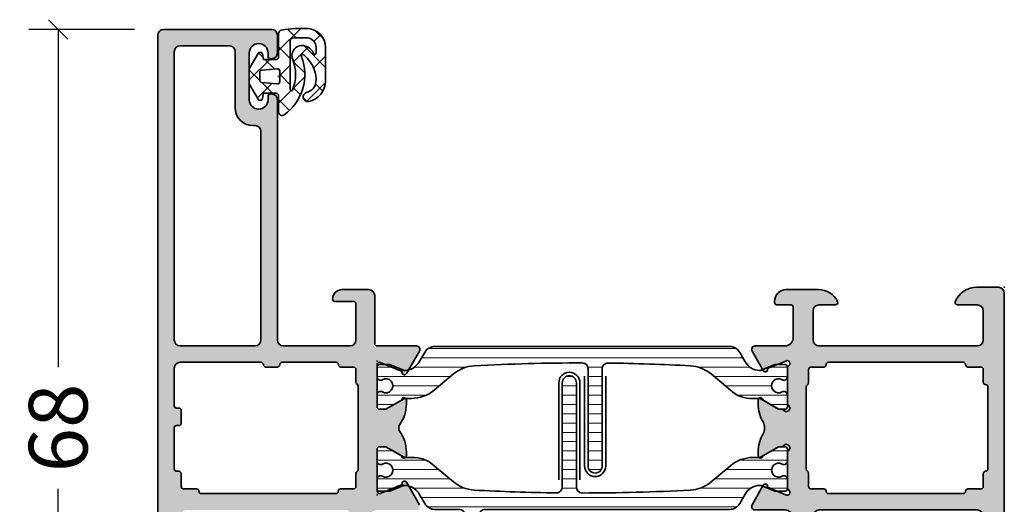
# Model space of a CAD drawing. Extents: x -5437 to -598, y -4609 to 3702.
# Drawn here: x -3437 to -3353, y 3661 to 3702 of the extents above; entities that cross this region are included whole.
import ezdxf

# ---------------------------------------------------------------- set-up
doc = ezdxf.new("R2010")
doc.units = 0
doc.header["$LTSCALE"] = 5
doc.header["$MEASUREMENT"] = 0
doc.layers.get('0').update_dxf_attribs({"linetype": 'CONTINUOUS'})
doc.layers.get('Defpoints').update_dxf_attribs({"linetype": 'CONTINUOUS'})
for name, color, linetype, lineweight in [('Al_foot_closed', 2, 'CONTINUOUS', 35), ('Al_Gaskets', 2, 'CONTINUOUS', 35), ('Al_Hatch', 7, 'CONTINUOUS', 18), ('Al_Insert_points', 6, 'CONTINUOUS', 25), ('Al_Profiles', 2, 'CONTINUOUS', 35), ('Al_Solid_Hatch', 50, 'CONTINUOUS', 35), ('Al_Thermal_break', 2, 'CONTINUOUS', 35)]:
    doc.layers.add(name, color=color, linetype=linetype, lineweight=lineweight)
doc.styles.get("Standard").update_dxf_attribs({"font": 'txt', "oblique": 1})
doc.dimstyles.new('ORGADATA', dxfattribs={"dimtxt": 0.18, "dimasz": 0.18, "dimexe": 0.18, "dimexo": 0.625, "dimgap": 0.09, "dimtad": 1, "dimtih": 1, "dimtoh": 1, "dimdec": 4, "dimzin": 0, "dimdsep": 46, "dimtxsty": 'Standard', "dimcen": 0.09, "dimadec": 0, "dimazin": 0, "dimtfac": 1, "dimtdec": 4, "dimtofl": 0, "dimtmove": 2, "dimatfit": 3, "dimfxl": 1, "dimtolj": 1, "dimtzin": 0, "dimarcsym": 0})
pattern_1 = [(180, (0, 0), (-1.408107571515549e-16, -0.79375), [])]

# ---------------------------------------------------------------- blocks, each defined once
blk = doc.blocks.new('_OBLIQUE')
at = {"color": 0, "linetype": 'ByBlock'}
blk.add_line((-0.5, -0.5), (0.5, 0.5), dxfattribs=at)
blk = doc.blocks.new('*D40')
at = {"color": 0, "lineweight": -2, "transparency": 16777216}
for p, q in [((-3427.199997, 3701.5), (-3436.199997, 3701.5)), ((-3433.699997, 3701.5), (-3433.699997, 3672.695758441547)), ((-3433.699997, 3633.5), (-3433.699997, 3662.304241558453)), ((-3427.199997, 3633.5), (-3436.199997, 3633.5))]:
    blk.add_line(p, q, dxfattribs=at)
at = {"layer": 'Defpoints', "color": 0, "transparency": 16777216}
for p in [(-3427.199997, 3701.5), (-3433.699997, 3633.5), (-3427.199997, 3633.5)]:
    blk.add_point(p, dxfattribs=at)
at = {"color": 0, "lineweight": -2, "transparency": 16777216, "xscale": 1.666667, "yscale": 1.666667, "zscale": 1.666667}
for p, rotation in [((-3433.699997, 3701.5), 90), ((-3433.699997, 3633.5), 270)]:
    blk.add_blockref('_OBLIQUE', p, dxfattribs=dict(at, rotation=rotation))
at = {"color": 0, "transparency": 16777216, "insert": (-3433.699997000001, 3667.499999999999), "char_height": 5, "attachment_point": 5, "rotation": 90}
blk.add_mtext('\\A1;68', dxfattribs=at)
blk = doc.blocks.new('270152_s_rechts', base_point=(85.53000279014762, 58.63973011442851))
at = {"layer": 'Al_Hatch'}
h = blk.add_hatch(dxfattribs=at)
h.set_pattern_fill('ANSI37', color=256, scale=0.5, angle=90)
h.set_pattern_definition([(135, (0, 0), (-1.122532015133644, -1.122532015133644), []), (225, (0, 0), (1.122532015133644, -1.122532015133644), [])])
edge = h.paths.add_edge_path()
edge.add_line((85.5300027901477, 61.68973011405445), (85.5300027901477, 60.28973011442844))
edge.add_arc((85.7300027901475, 60.28973011442825), 0.1999999999997897, 179.999999999943, 270)
edge.add_line((85.7300027901475, 60.08973011442755), (86.83000279014732, 60.08973011442755))
edge.add_line((86.83000279014732, 60.08973011442755), (86.90665735420541, 60.52445974996144))
edge.add_arc((87.10361890480871, 60.48973011442815), 0.1999999999987509, 390.00000000000745, 530.0000000000683, ccw=False)
edge.add_line((87.2768239855645, 60.58973011442755), (88.0300027901477, 59.28518615770646))
edge.add_line((88.0300027901477, 59.28518615770646), (88.0300027901477, 57.99427407114954))
edge.add_line((88.0300027901477, 57.99427407114954), (87.2768239855645, 56.68973011442845))
edge.add_arc((87.10361890480871, 56.78973011442785), 0.200000000000662, 189.9999999996509, 329.9999999999928, ccw=False)
edge.add_line((86.90665735420541, 56.75500047889555), (86.83000279014732, 57.18973011442754))
edge.add_line((86.83000279014732, 57.18973011442753), (85.7300027901475, 57.18973011442753))
edge.add_arc((85.7300027901475, 56.98973011442774), 0.1999999999997899, 90, 179.9999999997719)
edge.add_line((85.5300027901477, 56.98973011442854), (85.5300027901477, 54.98973011442814))
edge.add_arc((85.2300027901475, 54.98973011442814), 0.3000000000001053, 280.3335713723866, 360, ccw=False)
edge.add_arc((83.64063310860931, 63.70643117089944), 9.160416090256911, 266.0854278807455, 280.33357137237374, ccw=False)
edge.add_arc((83.12449082845811, 56.16365392346234), 1.599999999999994, 180, 266.0854278807444, ccw=False)
edge.add_line((81.52449082845811, 56.16365392346234), (81.52449082845811, 59.03339028181515))
edge.add_arc((83.34355198332071, 59.01400181540115), 1.819164477929353, 462.4237637585738, 539.3893359604343, ccw=False)
edge.add_arc((83.0392973791526, 60.39509959642835), 0.4049502279251171, 282.42376375859334, 462.42376375856793, ccw=False)
edge.add_arc((83.34355198332071, 59.01400181540115), 1.009264022079361, 102.4237637585683, 174.6665418305363)
edge.add_arc((84.6035892030882, 58.89636951891155), 2.274780182536038, 174.6665418305363, 201.3175562926818)
edge.add_arc((85.4858847511839, 59.24067366013515), 3.221876152252374, -158.6824437073188, -130.7995988701098)
edge.add_arc((83.4656055545386, 56.90012455608514), 0.1300000000001098, -130.7995988700906, 21.20673431100346)
edge.add_arc((87.55668491583151, 58.48750287859205), 4.258245694940245, 126.00149725064679, 201.2067343110315, ccw=False)
edge.add_arc((85.23000279014761, 61.68973011405445), 0.3000000000000966, 360, 486.0014972506235, ccw=False)
edge = h.paths.add_edge_path(flags=16)
edge.add_arc((83.6300027901475, 63.54636604459305), 8.1999999999976, 266.12571179337573, 275.019800131681, ccw=False)
edge.add_arc((83.1300027901055, 56.16327726008544), 0.7999999999999832, 180.0000000987773, 266.12571179337795, ccw=False)
edge.add_line((82.33000279010551, 56.16327725870625), (82.33000278922759, 56.67252812561615))
edge.add_arc((82.4300027901495, 56.67252812561614), 0.1000000009233187, 393.77541498455037, 540, ccw=False)
edge.add_arc((83.63625708948811, 57.21032428993885), 1.22227021918103, -156.7643559796774, -108.5415889480797)
edge.add_arc((83.52285824365191, 56.87222663884864), 0.8656621431231442, -108.5415889480825, 21.82278025173416)
edge.add_arc((87.55668491582921, 58.48750287859165), 3.479550734498183, 157.6950385946598, 201.8227802517208, ccw=False)
edge.add_arc((84.4300027901487, 59.77016497438985), 0.09999999999979528, 360, 517.6950385946373, ccw=False)
edge.add_line((84.5300027901485, 59.77016497438985), (84.5300027901477, 55.57704988823665))
edge.add_arc((84.33000279014772, 55.57704988823685), 0.2000000000000377, 275.0198001316726, 359.999999999943, ccw=False)
edge = h.paths.add_edge_path(flags=16)
edge.add_line((86.9474339386976, 58.10422643739444), (85.64743393869651, 57.99049117481045))
edge.add_arc((85.6300027901475, 58.18973011442905), 0.1999999999995907, 180.000000000171, 274.99999999984436, ccw=False)
edge.add_line((85.43000279014791, 58.18973011442845), (85.43000279014791, 59.08973011442755))
edge.add_arc((85.6300027901475, 59.08973011442914), 0.1999999999980203, 85.00000000010098, 180.000000000456)
edge.add_line((86.9474339386976, 59.17523379146144), (85.64743393869651, 59.28896905404554))
edge.add_arc((86.93000279014791, 58.97599485184424), 0.1999999999995907, 0, 84.99999999992629)
edge.add_line((87.1300027901475, 58.30346537701394), (87.1300027901475, 58.97599485184424))
edge.add_arc((86.93000279014791, 58.30346537701394), 0.2000000000011654, -84.99999999998377, 0)
at = {"layer": 'Al_Gaskets'}
for points in [[(81.52449082845811, 56.16365392346234, 0.3943411261558744), (83.01526037891888, 54.56738680643785, 0.06224947313486173), (85.2838163920828, 54.69459608344084, 0.3623228124439437), (85.5300027901477, 54.98973011442814), (85.5300027901477, 56.98973011442854, -0.4142135623719296), (85.7300027901475, 57.18973011442753), (86.83000279014732, 57.18973011442753), (86.90665735420541, 56.75500047889555, 0.7002075382119346), (87.2768239855645, 56.68973011442845), (88.0300027901477, 57.99427407114954), (88.0300027901477, 59.28518615770646), (87.2768239855645, 60.58973011442755, 0.7002075382101068), (86.90665735420541, 60.52445974996144), (86.83000279014732, 60.08973011442755), (85.7300027901475, 60.08973011442755, -0.4142135623733864), (85.5300027901477, 60.28973011442844), (85.5300027901477, 61.68973011405445, 0.6128097744633418), (85.05366087216177, 61.93243060429115, 0.3404532679706457), (83.58680212235646, 56.94714999546824, -0.7813301290028566), (83.38066156498951, 56.80171460415185, -0.1222657009303934), (82.4844497577493, 58.06940344338804, -0.1168140086509019), (82.3386574808803, 59.10781495536035, -0.3260912543920273), (83.12641852879801, 59.99963203469785, 0.999999999999775), (82.95217622950736, 60.79056715815889, 0.3490471031379487), (81.5244908284581, 59.03339028181515)], [(82.33000278922759, 56.67252812561614), (82.33000279010551, 56.16327725870625, 0.3945442448357721), (83.07594873604691, 55.36510549959784, 0.03882727518422972), (84.3475027901477, 55.37781698432784, 0.3887792756882783), (84.5300027901477, 55.57704988823665), (84.5300027901485, 59.77016497438985, 0.8221039741407236), (84.33748510447657, 59.80811860185587, 0.194958809811722), (84.32648539389086, 57.19402525512221, -0.6393076478423187), (83.24758380511571, 56.05149834670493, -0.213572691919076), (82.51312510025261, 56.72812202589114, 0.7414786699834929)], [(86.9474339386976, 58.10422643739444, 0.3888787318529087), (87.1300027901475, 58.30346537701394), (87.1300027901475, 58.97599485184424, 0.3888787318526213), (86.9474339386976, 59.17523379146144), (85.64743393869651, 59.28896905404554, 0.4400105308936834), (85.43000279014949, 59.08973011442755), (85.43000279014791, 58.18973011442845, 0.4400105308901329), (85.64743393869645, 57.99049117481105)]]:
    blk.add_lwpolyline(points, format="xyb", close=True, dxfattribs=at)
at = {"layer": 'Al_Insert_points'}
blk.add_point((85.53000279014762, 58.63973011442851), dxfattribs=at)
blk = doc.blocks.new('5000448-_')
at = {"layer": 'Al_Hatch'}
h = blk.add_hatch(dxfattribs=at)
h.set_pattern_fill('ANSI31', color=256, scale=0.25, angle=135, style=0)
h.set_pattern_definition(pattern_1)
edge = h.paths.add_edge_path()
edge.add_arc((15.51407064987145, 18.25947664629579), 0.2999995868619303, 89.99992109628607, 180.0000360994179, ccw=False)
edge.add_line((15.51407106300977, 18.55947623315743), (16.11407106300967, 18.55947623315743))
edge.add_arc((16.11407143654731, 19.0594758596198), 0.4999996264625085, 269.9999571957085, 360.0000428042914)
edge.add_arc((16.11245831535066, 19.05786348670317), 0.5016153402410601, 0.1842123177588935, 89.81574487798862)
edge.add_line((16.11407143654733, 19.55947623315721), (13.11407106300967, 19.55947623315743))
edge.add_arc((13.11407068947216, 19.05947660669495), 0.4999996264626222, 89.99995719572156, 180.0000428043045)
edge.add_arc((13.11407068947193, 19.05947585961969), 0.4999996264623948, 179.9999571957215, 270.0000428043045)
edge.add_line((13.11407106300967, 18.55947623315743), (13.71407106300958, 18.55947623315743))
edge.add_arc((13.71407128713227, 18.25947645727994), 0.299999775877579, -4.280426861669184e-05, 90.0000428043121, ccw=False)
edge.add_line((14.01407106300977, 18.25947623315748), (14.01407106300977, 15.55947623315743))
edge.add_arc((13.52419665419828, 15.54935064196892), 0.4899790444552929, -91.18412194926373, 1.1841219492637265, ccw=False)
edge.add_line((13.51407106300977, 15.05947623315743), (11.44396358374743, 15.05947623315743))
edge.add_arc((11.4439635837474, 14.05947623315733), 1.000000000000107, 89.99999999999787, 150.0001176138041)
edge.add_line((10.57793715359063, 14.5594744554243), (10.11311106300982, 13.75436823315742))
edge.add_arc((8.814075281640665, 14.50436973747224), 1.499998739250098, 272.6967941698581, 329.99990584658366, ccw=False)
edge.add_arc((8.870535704797163, 13.30569656959981), 0.2999965964354605, 247.4998109371611, 272.6968611308427, ccw=False)
edge.add_line((8.755731063009677, 13.02853623315733), (7.594635063009633, 13.50947623315748))
edge.add_line((7.594635063009633, 13.50947623315748), (6.714071063009584, 13.50947623315725))
edge.add_arc((6.714070913594526, 13.30947638257249), 0.1999998505848158, 89.99995719570691, 180.0000428042931)
edge.add_line((6.514071063009766, 13.30947623315743), (6.514071063009766, 12.48890023315736))
edge.add_arc((6.814071242315947, 12.48890016486038), 0.3000001793061891, 179.9999869562443, 299.9999406859547)
edge.add_arc((7.264071567144953, 11.70947623315759), 0.600000908280635, -120.00000551273507, 120.00000551276011, ccw=False)
edge.add_arc((6.814071242316134, 10.93005230145448), 0.300000179306377, 60.00005931405718, 180.0000130437621)
edge.add_line((6.514071063009766, 10.93005223315746), (6.514071063009766, 9.909476233157571))
edge.add_arc((6.714070913594696, 9.909476083742456), 0.1999998505849863, 179.9999571956906, 270.0000428042442)
edge.add_line((6.714071063009584, 9.709476233157526), (7.264071063009766, 9.709476233157526))
edge.add_line((7.264071063009766, 9.709476233157526), (8.740179718162068, 10.56170991197966))
edge.add_arc((8.990180147054376, 10.12869745770842), 0.5000000000003338, 89.99955175248152, 120.00005675056761, ccw=False)
edge.add_line((8.990184058751908, 10.62869745769346), (9.450982376752705, 10.62869385268588))
edge.add_arc((9.598332706280223, 13.22391170666047), 2.599397589673488, 266.7503701464622, 313.2491816060094)
edge.add_line((11.37936867599856, 11.33056052323733), (13.02908787256425, 12.71483929262164))
edge.add_arc((14.97651718693467, 10.3683906641546), 3.04931174209921, 93.38009287465871, 129.690894089928, ccw=False)
edge.add_arc((24.01407115099044, -158.3919306879074), 172.0514069210646, 90.73478951592699, 93.07098696446758, ccw=False)
edge.add_arc((21.81407106300982, 13.14536909324689), 0.4999999999998985, -4.490630090003833e-12, 90.73478951589692, ccw=False)
edge.add_line((22.31407106300972, 13.14536909324685), (22.31407111890567, 4.259476233158617))
edge.add_arc((22.91407067066044, 4.259475784913244), 0.5999995517549306, 179.9999571956879, 270.0000428042686)
edge.add_arc((22.91407156715061, 4.259475784913585), 0.5999995517552716, 269.9999571956988, 360.0000428042795)
edge.add_line((23.51407111890572, 4.259476233158617), (23.51407106300977, 13.15947623315734))
edge.add_arc((24.01407106300931, 13.1594762331578), 0.4999999999995453, 90.00000002944228, 180.0000000000521, ccw=False)
edge.add_arc((24.00273997538045, -158.8146437333092), 172.4741203386776, 86.9327773078773, 89.99623582087042, ccw=False)
edge.add_arc((33.06974102236704, 10.41429764392976), 3.002455898267919, 50.0156481001236, 86.91336499955639, ccw=False)
edge.add_line((34.99905424143381, 12.71483930270885), (36.64877345002074, 11.33056052323733))
edge.add_arc((38.57579550988437, 13.62501011950349), 2.996316566887911, 229.9743617147642, 270.0256382852377)
edge.add_line((38.57713627908052, 10.62869385259425), (39.03795806727967, 10.62869745768641))
edge.add_arc((39.03796197897699, 10.1286974577014), 0.5000000000003072, 59.999943249431794, 90.00044824749352, ccw=False)
edge.add_line((39.28796240786929, 10.56170991197261), (40.76407106300977, 9.709476233157526))
edge.add_line((40.76407106300977, 9.709476233157526), (41.31407106300972, 9.709476233157298))
edge.add_arc((41.31407121242466, 9.9094760837424), 0.1999998505851569, 269.9999571957395, 360.0000428043256)
edge.add_line((41.51407106300977, 9.909476233157571), (41.51407106300954, 10.93005223315746))
edge.add_arc((41.21407088370317, 10.93005230145448), 0.3000001793063738, 359.9999869562379, 479.9999406859433)
edge.add_arc((40.76407055887412, 11.70947623315746), 0.600000908280635, 59.99999448726493, 300.0000055127602, ccw=False)
edge.add_arc((41.21407088370317, 12.48890016486071), 0.3000001793066085, 240.0000593140335, 360.0000130437357)
edge.add_line((41.51407106300977, 12.48890023315759), (41.51407106300977, 13.30947623315743))
edge.add_arc((41.31407121242478, 13.30947638257249), 0.1999998505850432, 359.9999571957069, 450.0000428042931)
edge.add_line((41.31407106300972, 13.50947623315748), (40.43350706300967, 13.50947623315748))
edge.add_line((40.43350706300967, 13.50947623315748), (39.27241106300963, 13.02853623315733))
edge.add_arc((39.15760642122203, 13.30569656960032), 0.2999965964359767, 267.3031388691403, 292.5001890628215, ccw=False)
edge.add_arc((39.21406684437881, 14.5043697374721), 1.499998739249972, 210.0000941534127, 267.30320583012656, ccw=False)
edge.add_line((37.91503106300971, 13.75436823315742), (37.450204972428, 14.55947445542453))
edge.add_arc((36.5841785422714, 14.05947623315739), 1.000000000000044, 29.99988238620893, 89.99999999999878)
edge.add_line((36.58417854227142, 15.05947623315743), (15.71407106300958, 15.05947623315743))
edge.add_arc((15.71407068947195, 15.5594758596198), 0.4999996264625085, 179.9999571957085, 270.00004280429147, ccw=False)
edge.add_line((15.21407106300958, 15.55947623315743), (15.21407106300958, 18.25947645727994))
at = {"layer": 'Al_Insert_points'}
for p in [(6.514071567144725, 11.70947623315582), (41.51407055887844, 11.70947623315588)]:
    blk.add_point(p, dxfattribs=at)
at = {"layer": 'Al_Thermal_break'}
blk.add_lwpolyline([(15.21407106300958, 18.25947645727994, -0.4142141502635934), (15.51407106300977, 18.55947623315743), (16.11407106300967, 18.55947623315743, 0.4142140000000459), (16.61407106300967, 19.05947623315743, 0.412331226783849), (16.11407143654733, 19.55947623315721), (13.11407106300967, 19.55947623315743, 0.4142140000000461), (12.61407106300967, 19.05947623315721, 0.414214000000046), (13.11407106300967, 18.55947623315743), (13.71407106300958, 18.55947623315743, -0.414214000000035), (14.01407106300977, 18.25947623315748), (14.01407106300977, 15.55947623315743, -0.4263723846486169), (13.51407106300977, 15.05947623315743), (11.44396358374743, 15.05947623315743, 0.2679497424634112), (10.57793715359063, 14.5594744554243), (10.11311106300982, 13.75436823315742, -0.2553760000000247), (8.884651063009784, 13.00603223315754, -0.1103879999999736), (8.755731063009677, 13.02853623315733), (7.594635063009633, 13.50947623315748), (6.714071063009584, 13.50947623315725, 0.4142140000000628), (6.514071063009766, 13.30947623315743), (6.514071063009766, 12.48890023315736, 0.5773500000000247), (6.964071063009357, 12.22909223315757, -1.732051000000087), (6.964071063009584, 11.18986023315748, 0.5773499999999931), (6.514071063009766, 10.93005223315746), (6.514071063009766, 9.909476233157571, 0.4142139999998962), (6.714071063009584, 9.709476233157526), (7.264071063009766, 9.709476233157526), (8.740179718162068, 10.56170991197966, -0.1316547392492525), (8.990184058751908, 10.62869745769346), (9.450982376752705, 10.62869385268588, 0.2057198731865175), (11.37936867599856, 11.33056052323733), (13.02908787256425, 12.71483929262164, -0.1597748852406243), (14.79673117941471, 13.41239774233365, -0.01019393744704342), (21.80765899059557, 13.64532797688359, -0.4179747782498011), (22.31407106300972, 13.14536909324685), (22.31407111890567, 4.259476233158617, 0.4142140000000348), (22.91407111890535, 3.659476233158481, 0.414214000000035), (23.51407111890572, 4.259476233158617), (23.51407106300977, 13.15947623315734, -0.414213562222854), (24.01407106275238, 13.65947623315734, -0.01336765554303905), (33.23141093122368, 13.41239775260093, -0.1624022435570034), (34.99905424143381, 12.71483930270885), (36.64877345002074, 11.33056052323733, 0.1765576822889291), (38.57713627908052, 10.62869385259425), (39.03795806727967, 10.62869745768641, -0.131654739249144), (39.28796240786929, 10.56170991197261), (40.76407106300977, 9.709476233157526), (41.31407106300972, 9.709476233157298, 0.4142140000000625), (41.51407106300977, 9.909476233157571), (41.51407106300954, 10.93005223315746, 0.5773499999999931), (41.06407106300972, 11.18986023315748, -1.732051000000087), (41.06407106300949, 12.22909223315757, 0.5773499999999748), (41.51407106300977, 12.48890023315759), (41.51407106300977, 13.30947623315743, 0.4142140000000625), (41.31407106300972, 13.50947623315748), (40.43350706300967, 13.50947623315748), (39.27241106300963, 13.02853623315733, -0.1103879999999727), (39.14349106300929, 13.00603223315754, -0.2553759999999707), (37.91503106300971, 13.75436823315742), (37.450204972428, 14.55947445542453, 0.2679497424633346), (36.58417854227142, 15.05947623315743), (15.71407106300958, 15.05947623315743, -0.414214000000046), (15.21407106300958, 15.55947623315743)], format="xyb", close=True, dxfattribs=at)
at = {"layer": 'Al_Thermal_break', "color": 5}
blk.add_lwpolyline([(22.01407106484463, 12.52536909307503), (22.01407111890544, 4.259475786221289, 1), (23.81407111890572, 4.259475784913244), (23.81407106488514, 12.52536909045991)], format="xyb", dxfattribs=at)
blk = doc.blocks.new('5000449-_')
at = {"layer": 'Al_Hatch'}
h = blk.add_hatch(dxfattribs=at)
h.set_pattern_fill('ANSI31', color=256, scale=0.25, angle=135, style=0)
h.set_pattern_definition(pattern_1)
edge = h.paths.add_edge_path()
edge.add_line((7.799622544093543, 13.76628125508002), (7.334796453512743, 12.96117503281313))
edge.add_arc((6.035760672143645, 13.71117653712786), 1.499998739249993, 272.69679416985593, 329.9999058465859, ccw=False)
edge.add_arc((6.092221095300081, 12.51250336925553), 0.2999965964354605, 247.4998109371611, 272.6968611308427, ccw=False)
edge.add_line((5.977416453512594, 12.23534303281305), (4.816320453512551, 12.7162830328132))
edge.add_line((4.816320453512551, 12.7162830328132), (3.935756453512502, 12.71628303281297))
edge.add_arc((3.935756304097487, 12.51628318222817), 0.1999998505848584, 89.99995719571912, 180.0000428042809)
edge.add_line((3.735756453512684, 12.51628303281315), (3.735756453512684, 11.69570703281308))
edge.add_arc((4.035756632818865, 11.69570696451609), 0.3000001793061886, 179.9999869562443, 299.9999406859547)
edge.add_arc((4.485756957647643, 10.91628303281331), 0.6000009082805213, -120.00000551271631, 120.0000055127413, ccw=False)
edge.add_arc((4.035756632819052, 10.1368591011102), 0.300000179306377, 60.00005931405718, 180.0000130437621)
edge.add_line((3.735756453512684, 10.13685903281318), (3.735756453512684, 9.116283032813289))
edge.add_arc((3.935756304097572, 9.116282883398132), 0.1999998505849437, 179.9999571956784, 270.0000428042565)
edge.add_line((3.935756453512502, 8.916283032813244), (4.485756453512684, 8.916283032813244))
edge.add_line((4.485756453512684, 8.916283032813244), (5.961865108664986, 9.768516711635375))
edge.add_arc((6.211865537557293, 9.335504257364144), 0.5000000000003318, 89.99955175248141, 120.00005675056761, ccw=False)
edge.add_line((6.211869449254825, 9.835504257349175), (6.672667767255623, 9.835500652341597))
edge.add_arc((6.820018096783153, 12.43071850631615), 2.599397589673453, 266.7503701464619, 313.2491816060098)
edge.add_line((8.601054066501481, 10.53736732289305), (10.25077326306717, 11.92164609227736))
edge.add_arc((12.19820257743757, 9.575197463810353), 3.049311742099173, 93.38009287465837, 129.6908940899282, ccw=False)
edge.add_arc((21.23575654149336, -159.1851238882518), 172.0514069210646, 90.73478951592699, 93.07098696446758, ccw=False)
edge.add_arc((19.0357564535127, 12.35217589290257), 0.4999999999999405, 3.979039320256561e-13, 90.73478951589198, ccw=False)
edge.add_line((19.53575645351264, 12.35217589290257), (19.53575650940859, 4.066283032813425))
edge.add_arc((20.13575606116347, 4.066282584568166), 0.5999995517550443, 179.9999571956988, 270.0000428042578)
edge.add_arc((20.13575695765359, 4.066282584568336), 0.5999995517552144, 269.9999571956934, 360.0000428042849)
edge.add_line((20.73575650940864, 4.066283032813425), (20.73575645351269, 12.36628303281306))
edge.add_arc((21.23575645351223, 12.36628303281352), 0.4999999999995453, 90.00000002944228, 180.0000000000521, ccw=False)
edge.add_arc((21.22442536588337, -159.6078369336535), 172.4741203386776, 86.9327773078773, 89.99623582087042, ccw=False)
edge.add_arc((30.29142641286998, 9.621104443585516), 3.00245589826788, 50.015648100123315, 86.91336499955668, ccw=False)
edge.add_line((32.22073963193673, 11.92164610236457), (33.87045884052366, 10.53736732289305))
edge.add_arc((35.79748090038726, 12.83181691915914), 2.996316566887845, 229.9743617147639, 270.0256382852383)
edge.add_line((35.79882166958344, 9.835500652249966), (36.25964345778259, 9.835504257342127))
edge.add_arc((36.2596473694799, 9.335504257357092), 0.5000000000003356, 59.99994324943282, 90.00044824749273, ccw=False)
edge.add_line((36.50964779837221, 9.768516711628326), (37.98575645351269, 8.916283032813244))
edge.add_line((37.98575645351269, 8.916283032813244), (38.53575645351264, 8.916283032813016))
edge.add_arc((38.53575660292748, 9.116282883398217), 0.1999998505852564, 269.999957195768, 360.0000428042972)
edge.add_line((38.73575645351269, 9.116283032813289), (38.73575645351246, 10.13685903281318))
edge.add_arc((38.43575627420609, 10.1368591011102), 0.3000001793063738, 359.9999869562379, 479.9999406859433)
edge.add_arc((37.98575594937727, 10.91628303281318), 0.6000009082805213, 59.999994487283686, 300.0000055127414, ccw=False)
edge.add_arc((38.43575627420608, 11.69570696451643), 0.3000001793066085, 240.0000593140335, 360.0000130437357)
edge.add_line((38.73575645351269, 11.69570703281331), (38.73575645351269, 12.51628303281315))
edge.add_arc((38.53575660292766, 12.51628318222817), 0.1999998505850858, 359.9999571957192, 450.0000428042808)
edge.add_line((38.53575645351264, 12.7162830328132), (37.65519245351259, 12.7162830328132))
edge.add_line((37.65519245351259, 12.7162830328132), (36.49409645351255, 12.23534303281305))
edge.add_arc((36.37929181172494, 12.51250336925606), 0.2999965964359975, 267.3031388691418, 292.50018906282133, ccw=False)
edge.add_arc((36.43575223488175, 13.71117653712787), 1.499998739250024, 210.0000941534138, 267.3032058301256, ccw=False)
edge.add_line((35.13671645351263, 12.96117503281313), (34.67189036293092, 13.76628125508025))
edge.add_arc((33.80586393277432, 13.26628303281311), 1.000000000000044, 29.99988238620893, 89.99999999999878)
edge.add_line((33.80586393277434, 14.26628303281315), (8.665648974250352, 14.26628303281315))
edge.add_arc((8.665648974250326, 13.26628303281302), 1.000000000000128, 89.99999999999858, 150.0001176138034)
at = {"layer": 'Al_Insert_points'}
for p in [(3.735756957647644, 10.91628303281154), (38.73575594938136, 10.9162830328116)]:
    blk.add_point(p, dxfattribs=at)
at = {"layer": 'Al_Thermal_break'}
blk.add_lwpolyline([(7.799622544093543, 13.76628125508002), (7.334796453512743, 12.96117503281313, -0.2553760000000451), (6.106336453512702, 12.21283903281325, -0.1103879999999736), (5.977416453512594, 12.23534303281305), (4.816320453512551, 12.7162830328132), (3.935756453512502, 12.71628303281297, 0.4142139999999379), (3.735756453512684, 12.51628303281315), (3.735756453512684, 11.69570703281308, 0.5773500000000247), (4.185756453512274, 11.43589903281329, -1.732050999999429), (4.185756453512502, 10.3966670328132, 0.5773499999999931), (3.735756453512684, 10.13685903281318), (3.735756453512684, 9.116283032813289, 0.4142140000000211), (3.935756453512502, 8.916283032813244), (4.485756453512684, 8.916283032813244), (5.961865108664986, 9.768516711635375, -0.1316547392492529), (6.211869449254825, 9.835504257349175), (6.672667767255623, 9.835500652341597, 0.2057198731865205), (8.601054066501481, 10.53736732289305), (10.25077326306717, 11.92164609227736, -0.1597748852406264), (12.01841656991762, 12.61920454198937, -0.01019393744704342), (19.02934438109849, 12.85213477653931, -0.4179747782497513), (19.53575645351264, 12.35217589290257), (19.53575650940859, 4.066283032813425, 0.414213999999924), (20.13575650940827, 3.466283032813289, 0.4142140000000906), (20.73575650940864, 4.066283032813425), (20.73575645351269, 12.36628303281306, -0.414213562222854), (21.2357564532553, 12.86628303281306, -0.01336765554303905), (30.4530963217266, 12.61920455225665, -0.1624022435570057), (32.22073963193673, 11.92164610236457), (33.87045884052366, 10.53736732289305, 0.176557682288933), (35.79882166958344, 9.835500652249966), (36.25964345778259, 9.835504257342127, -0.1316547392491363), (36.50964779837221, 9.768516711628326), (37.98575645351269, 8.916283032813244), (38.53575645351264, 8.916283032813016, 0.4142139999997712), (38.73575645351269, 9.116283032813289), (38.73575645351246, 10.13685903281318, 0.5773499999999931), (38.28575645351264, 10.3966670328132, -1.732050999999431), (38.28575645351241, 11.43589903281329, 0.5773499999999748), (38.73575645351269, 11.69570703281331), (38.73575645351269, 12.51628303281315, 0.4142139999999377), (38.53575645351264, 12.7162830328132), (37.65519245351259, 12.7162830328132), (36.49409645351255, 12.23534303281305, -0.1103879999999655), (36.36517645351221, 12.21283903281325, -0.2553759999999606), (35.13671645351263, 12.96117503281313), (34.67189036293092, 13.76628125508025, 0.2679497424633346), (33.80586393277434, 14.26628303281315), (8.66564897425035, 14.26628303281315, 0.2679497424634046)], format="xyb", close=True, dxfattribs=at)
at = {"layer": 'Al_Thermal_break', "color": 5}
blk.add_lwpolyline([(19.23575645534754, 11.73217589273075), (19.23575650940836, 4.066282585877007, 1), (21.03575650940864, 4.066282584568961), (21.03575645538806, 11.73217589011563)], format="xyb", dxfattribs=at)
blk = doc.blocks.new('P-70136block', base_point=(-198.5, -6.298870640350884))
at = {"layer": 'Al_Solid_Hatch'}
h = blk.add_hatch(color=256, dxfattribs=at)
h.dxf.hatch_style = 1
h.paths.add_polyline_path([(1.264196502097677, -9.064940434201606, 0.2739781916534101), (1.264196502097678, -8.045547434201634, -0.1345105404060399), (0.8452593260114636, -6.516457934201643), (0.8452623260164218, -6.170046202124977, -1), (1.245262326011343, -6.170048934201603), (2.558843957919756, -6.928444102891443, 0.1316522739446754), (2.658843805615295, -6.955238934201614), (2.845262326011421, -6.955238934201603, -0.2360679774997863), (3.00526232601142, -7.035238934201589, 1.153009687409289), (3.425262326011406, -6.615238934201585, -0.2360679774997854), (3.345262326011411, -6.455238934201584), (3.345262326011451, -3.455243934201448, -0.2360679774996458), (3.425262326011351, -3.295243934201542, 0.3674963946976337), (3.511165378521744, -2.916335451102504, 0.38846343798988), (3.257359981368581, -2.824165203729074), (1.648484419979653, -3.490583373416257, -0.936594067452031), (1.290502527905543, -3.667117712048842), (0.3310143077071039, -2.005244556445147, -0.5773510674524199), (0.5908215696235359, -1.555243934261512), (3.145262326011506, -1.555243934321478, 0.4142135623730884), (3.845262326011451, -0.8552439343214877), (3.845262326011394, 1.744756065798346, 0.4142135623730884), (3.645262326011405, 1.94475606579833), (2.445262326011388, 1.94475606579833, -0.4142135623730951), (2.245262326011371, 2.144756065798347), (2.245262326011371, 2.244756065798342, -0.4142135623730951), (3.245262326011371, 3.244756065798342), (6.006512869017563, 3.244756065798342, -0.2870075753932201), (7.625106008135651, 2.232256065798314, -0.55399240706796), (7.445262326011413, 1.944756065798302), (6.045262326011393, 1.94475606579833, 0.4142135623731009), (5.545262326011382, 1.44475606579833), (5.545262326011382, -1.055243934201641, 0.4142135623730944), (6.045262326011382, -1.555243934201641), (19.54526232601138, -1.55524393420167, 0.4142135623730971), (20.04526232601138, -1.05524393420167), (20.04526232601138, 1.444756065798331, 0.4142135623730947), (19.54526232601138, 1.94475606579833), (17.84526232601139, 1.94475606579833, -0.5366750419289329), (17.66100539321383, 2.22253384357619, -0.3015113445777525), (19.50357472118901, 3.444756065798331), (21.34526232601139, 3.44475606579833, -0.4142135623730951), (21.84526232601139, 2.94475606579833), (21.84526232601139, -20.05524393420167, -0.4142135623730992), (21.34526232601139, -20.55524393420167), (19.503574721189, -20.55524393420164, -0.3015113445777508), (17.66100539321385, -19.33302171197949, -0.5366750419289241), (17.84526232601139, -19.05524393420167), (19.54526232601139, -19.05524393420164, 0.4142135623730909), (20.04526232601138, -18.55524393420164), (20.04526232601138, -16.05524393420164, 0.4142135623730961), (19.54526232601138, -15.55524393420164), (6.045262326011382, -15.55524393420167, 0.4142135623730944), (5.545262326011382, -16.05524393420167), (5.545262326011382, -18.55524393420164, 0.4142135623731069), (6.045262326011403, -19.05524393420164), (7.445262326011401, -19.05524393420158, -0.5539924070679638), (7.625106008135656, -19.34274393420161, -0.2870075753932218), (6.006512869017563, -20.35524393420165), (3.245262326011371, -20.35524393420165, -0.4142135623730951), (2.245262326011371, -19.35524393420165), (2.245262326011371, -19.25524393420166, -0.4142135623730952), (2.445262326011388, -19.05524393420164), (3.645262326011405, -19.05524393420164, 0.4142135623730898), (3.845262326011394, -18.85524393420166), (3.845262326011451, -16.2552439340818, 0.4142135623730884), (3.145262326011506, -15.5552439340818), (0.5908215696305934, -15.55524393414177, -0.5773510674602602), (0.3310143077071057, -15.10524331195814), (1.290502527905545, -13.44337015635444, -0.9365940674520199), (1.648484419979654, -13.61990449498703), (3.257359981368583, -14.28632266467421, 0.3884634379650108), (3.511165378504999, -14.19415241729203, 0.3674963946825685), (3.425262326011245, -13.81524393420166, -0.2360679774997838), (3.345262326011223, -13.65524393420159), (3.345262326011422, -10.65523893420159, -0.2360679774997565), (3.425262326011416, -10.4952389342016, 1.153009687409312), (3.005262326011394, -10.0752389342016, -0.2360679774998022), (2.845262326011384, -10.1552389342016), (2.658861126158494, -10.15523893420159, 0.1316522739446873), (2.558861278462943, -10.18203376551177), (1.245262326011428, -10.94043893420162, -1), (0.8452623260114223, -10.94043893420162), (0.8452593260114636, -10.59402993420159, -0.1345105404060402)])
h.paths.add_polyline_path([(5.345262326011408, -3.355243934201624), (6.445262326011364, -3.35524393420166, 0.4142135623730933), (6.64526232601137, -3.155243934201668, -0.4142135623730853), (6.845262326011372, -2.955243934201675), (12.53891149332169, -2.955243934201704), (18.34526232601138, -2.955243934201675, -0.4142135623730884), (18.54526232601138, -3.155243934201669, 0.4142135623730851), (18.74526232601137, -3.355243934201653), (19.84526232601139, -3.355243934201653, -0.414213562373095), (20.04526232601138, -3.555243934201641), (20.04526232601138, -4.655243934201652, 0.4142135623731081), (20.24526232601139, -4.855243934201653, -0.4142135623731081), (20.44526232601142, -5.055243934201668), (20.44526232601142, -8.55524393420167), (20.44526232601142, -12.05524393420166, -0.4142135623731081), (20.24526232601141, -12.25524393420166, 0.4142135623731081), (20.04526232601138, -12.45524393420167), (20.04526232601138, -13.55524393420167, -0.414213562373095), (19.84526232601139, -13.75524393420166), (18.74526232601139, -13.75524393420166, 0.4142135623730847), (18.54526232601138, -13.95524393420165, -0.4142135623730847), (18.34526232601139, -14.15524393420164), (12.53891149332175, -14.15524393420164), (6.845262326011365, -14.15524393420166, -0.4142135623730835), (6.645262326011363, -13.95524393420167, 0.4142135623730832), (6.44526232601137, -13.75524393420169), (5.3452623260114, -13.75524393420169, -0.4142135623730865), (5.145262326011348, -13.55524393420164), (5.145262326011306, -12.40165409571539, 0.2679491924311361), (5.045262326011335, -12.22844901495858, -0.2679491924311554), (4.945262326011317, -12.05524393420168), (4.945262326011417, -8.555243934201641), (4.945262326011317, -5.055243934201785, -0.2679491924311559), (5.045262326011289, -4.88203885344496, 0.2679491924311381), (5.145262326011306, -4.70883377268807), (5.145262326011348, -3.55524393420167, -0.414213562373094)], flags=16)
at = {"layer": 'Al_foot_closed'}
for points in [[(3.511165378472654, -2.916335451008536, 0.3884634378373811), (3.257359981368566, -2.824165203729081), (1.648484419979653, -3.490583373416257, -0.9365940674520822), (1.290502527905531, -3.667117712048821), (0.3310143077071217, -2.005244556445177, -0.5773510674524669), (0.590821569623543, -1.555243934261512), (3.145262326011405, -1.555243934261398)], [(3.511165378472656, -14.19415241739475, -0.3884634378373811), (3.257359981368568, -14.2863226646742), (1.648484419979654, -13.61990449498703, 0.9365940674520822), (1.290502527905533, -13.44337015635446), (0.3310143077071235, -15.10524331195811, 0.5773510674524669), (0.5908215696235448, -15.55524393414177), (3.145262326011407, -15.55524393414188)]]:
    blk.add_lwpolyline(points, format="xyb", dxfattribs=at)
at = {"layer": 'Al_Insert_points'}
for p in [(21.84526232601139, 3.44475606579833), (3.345262326011396, -4.978133599415239), (3.345262326011396, -4.978133599415239), (3.345262326011396, -12.15614803775966), (21.84526232601139, -20.55524393420168)]:
    blk.add_point(p, dxfattribs=at)
at = {"layer": 'Al_Profiles'}
blk.add_lwpolyline([(3.145277650452114, -15.55524393424955, -0.4142071503522846), (3.845262326011451, -16.25524393408179), (3.845262326011394, -18.85524393420165, -0.4142135623731783), (3.645262326011348, -19.05524393420164), (2.445262326011417, -19.05524393420164, 0.4142135623731367), (2.245262326011371, -19.25524393420166), (2.245262326011371, -19.35524393420165, 0.414213562373095), (3.245262326011371, -20.35524393420165), (6.006512869017469, -20.35524393420165, 0.2870075753932274), (7.625106008135631, -19.34274393420166, 0.5539924070680271), (7.445262326011417, -19.05524393420158), (6.045262326011382, -19.05524393420164, -0.414213562373095), (5.545262326011382, -18.55524393420164), (5.545262326011382, -16.05524393420167, -0.414213562373095), (6.045262326011382, -15.55524393420167), (19.54526232601138, -15.55524393420164, -0.414213562373095), (20.04526232601138, -16.05524393420164), (20.04526232601138, -18.55524393420164, -0.414213562373095), (19.54526232601138, -19.05524393420164), (17.84526232601142, -19.05524393420167, 0.5366750419289438), (17.66100539321384, -19.33302171197947, 0.3015113445777565), (19.50357472118903, -20.55524393420164), (21.34526232601139, -20.55524393420167, 0.414213562373095), (21.84526232601139, -20.05524393420167), (21.84526232601139, 2.94475606579833, 0.414213562373095), (21.34526232601139, 3.44475606579833), (19.50357472118905, 3.44475606579833, 0.3015113445777632), (17.66100539321381, 2.222533843576159, 0.5366750419289253), (17.84526232601142, 1.94475606579833), (19.54526232601138, 1.94475606579833, -0.414213562373095), (20.04526232601138, 1.44475606579833), (20.04526232601138, -1.05524393420167, -0.414213562373095), (19.54526232601138, -1.55524393420167), (6.045262326011382, -1.555243934201641, -0.414213562373095), (5.545262326011382, -1.055243934201641), (5.545262326011382, 1.44475606579833, -0.414213562373095), (6.045262326011382, 1.94475606579833), (7.445262326011417, 1.944756065798302, 0.5539924070680244), (7.625106008135631, 2.232256065798353, 0.2870075753932274), (6.00651286901747, 3.244756065798342), (3.245262326011371, 3.244756065798342, 0.414213562373095), (2.245262326011371, 2.244756065798342), (2.245262326011371, 2.144756065798347, 0.4142135623731367), (2.445262326011417, 1.94475606579833), (3.645262326011348, 1.94475606579833, -0.4142135623731783), (3.845262326011394, 1.744756065798342), (3.845262326011451, -0.8552439343214928, -0.4142071503522846), (3.145277650452114, -1.555243934153737)], format="xyb", dxfattribs=at)
at = {"layer": 'Al_Profiles', "ltscale": 0.25}
blk.add_lwpolyline([(3.511165378457989, -2.916335451021268, -0.367496394778579), (3.425262326011264, -3.295243934201608, 0.2360679774998082), (3.345262326011451, -3.45524393420168), (3.345262326011411, -6.455238934201574, 0.2360679774997822), (3.425262326011397, -6.615238934201578, -1.15300968740932), (3.005262326011419, -7.035238934201587, 0.2360679774997447), (2.845262326011451, -6.955238934201603), (2.658843805615291, -6.955238934201614, -0.1316522739446609), (2.558843957919763, -6.928444102891447), (1.245262326011343, -6.170048934201603, 1.000005000112674), (0.8452623260114223, -6.170048934201603), (0.8452623260114223, -6.512215294604445, 0.1348705078297119), (1.264196502097677, -8.045547434201634, -0.273978191653409), (1.264196502097679, -9.064940434201603, 0.1348705078297119), (0.8452623260114223, -10.59827257379878), (0.8452623260114223, -10.94043893420162, 1.000005000111253), (1.245262326011428, -10.94043893420162), (2.558861278462975, -10.18203376551175, -0.1316522739446465), (2.658861126158499, -10.15523893420159), (2.845262326011394, -10.1552389342016, 0.2360679774997822), (3.00526232601139, -10.07523893420161, -1.153009687409285), (3.42526232601143, -10.49523893420159, 0.2360679774997822), (3.345262326011422, -10.65523893420159), (3.345262326011223, -13.65524393420159, 0.2360679774998085), (3.425262326011264, -13.81524393420167, -0.3674963947785788), (3.511165378457989, -14.19415241738201)], format="xyb", dxfattribs=at)
at = {"layer": 'Al_Profiles'}
blk.add_lwpolyline([(5.345262326011394, -13.75524393420169), (6.445262326011367, -13.75524393420169, -0.4142135623730841), (6.645262326011363, -13.95524393420167), (6.645262326011363, -13.95524393420167, 0.4142135623730852), (6.845262326011365, -14.15524393420166), (12.53891149332175, -14.15524393420164), (18.34526232601138, -14.15524393420164, 0.414213562373095), (18.54526232601138, -13.95524393420166, -0.414213562373095), (18.74526232601139, -13.75524393420166), (19.84526232601139, -13.75524393420166), (19.84526232601139, -13.75524393420166, 0.4142135623731367), (20.04526232601138, -13.55524393420164), (20.04526232601138, -13.55524393420164), (20.04526232601138, -12.45524393420166, -0.414213562373095), (20.24526232601141, -12.25524393420166), (20.24526232601141, -12.25524393420166, 0.414213562373095), (20.44526232601142, -12.05524393420166), (20.44526232601142, -8.55524393420167), (20.44526232601142, -8.55524393420167), (20.44526232601142, -5.055243934201652, 0.414213562373095), (20.24526232601139, -4.855243934201653, -0.414213562373095), (20.04526232601138, -4.655243934201653), (20.04526232601138, -3.55524393420167), (20.04526232601138, -3.55524393420167, 0.4142135623731367), (19.84526232601139, -3.355243934201653), (19.84526232601139, -3.355243934201653), (18.74526232601139, -3.355243934201653, -0.414213562373095), (18.54526232601138, -3.155243934201675), (18.54526232601138, -3.155243934201675, 0.4142135623730966), (18.34526232601138, -2.955243934201675), (12.53891149332169, -2.955243934201704), (6.845262326011373, -2.955243934201675, 0.414213562373085), (6.64526232601137, -3.155243934201668), (6.64526232601137, -3.155243934201668, -0.4142135623730914), (6.445262326011367, -3.35524393420166), (5.345262326011394, -3.355243934201624, 0.4142135623730306), (5.145262326011348, -3.555243934201641), (5.145262326011306, -4.70883377268807, -0.267949192431026), (5.045262326011361, -4.882038853444918, 0.2679491924310501), (4.945262326011317, -5.055243934201624), (4.945262326011417, -8.555243934201641), (4.945262326011317, -12.05524393420168, 0.2679491924310501), (5.045262326011269, -12.22844901495854, -0.2679491924310272), (5.145262326011306, -12.40165409571524), (5.145262326011348, -13.55524393420167, 0.4142135623730352)], format="xyb", close=True, dxfattribs=at)
blk = doc.blocks.new('P-71190block', base_point=(200.7383980946842, 157.3742518197088))
at = {"layer": 'Al_Solid_Hatch', "ltscale": 0.25}
h = blk.add_hatch(color=256, dxfattribs=at)
h.paths.add_polyline_path([(200.7383980946842, 146.2712895472926), (200.7383980946842, 149.8730977544086, -0.4142135623730649), (200.9383980946842, 150.0730977544086), (201.4883980946841, 150.0730977544086), (202.83847972496, 149.2936277617409, 1.014389019667134), (203.2383980946842, 149.2879141415205), (203.2383980946842, 149.6343248958806, 0.1567177793118916), (202.6768685714247, 151.3818550770409, -0.3213275108569442), (202.6768685714247, 151.9643651374275, 0.1567177793118676), (203.2383980946842, 153.7118953185875), (203.2383980946842, 154.0583060729478, 1.014389019667177), (202.83847972496, 154.0525924527274), (201.4883980946841, 153.2731224600597), (200.9383980946842, 153.2731224600598, -0.4142135623730656), (200.7383980946842, 153.4731224600598), (200.7383980946842, 157.0749306671758, -0.534511135950787), (201.0149347811572, 157.2597065736781), (202.8862738661667, 156.4845725448683, 0.9366001587170362), (203.2442549862427, 156.3080354179583), (204.3499305685561, 158.2231083211113, 0.5773512777870096), (204.0901234012906, 158.6731091072342), (200.7391880946842, 158.6731091072342, -0.4142135623730975), (200.0391880946842, 159.3731091072341), (200.0391880946842, 161.8731091072341, -0.4142135623730951), (200.3391880946842, 162.1731091072342), (200.9391880946843, 162.1731091072342, 1), (200.9391880946842, 163.1731091072342), (197.7391777296366, 163.1731091072342, 0.4123353976987965), (196.9391941992503, 162.3782424405675, 0.4160942246853775), (197.1391900818468, 162.1769591072342), (198.3391880946843, 162.1769591072342, -0.4142135623730941), (198.5391880946842, 161.9769591072342), (198.5391880946842, 159.1731091072342, -0.4142135623730945), (198.0391880946842, 158.6731091072342), (184.5321890306585, 158.6731091072341, -0.4105572730576885), (184.0322280893369, 159.1668595350129), (183.8383980946842, 174.6731091072351), (183.8383980946842, 177.1731091072342, -0.4142135623730951), (184.3383980946842, 177.6731091072342), (185.2383980946842, 177.6731091072342, -0.4142135623731054), (185.4383980946842, 177.4731091072342), (185.4383980946842, 176.5731091072341, 1), (186.2383980946842, 176.5731091072341), (186.2383980946842, 179.6731091072342, 0.4142135623730909), (185.7383980946842, 180.1731091072342), (185.4383980946842, 180.1731091072342, 0.4142135623730951), (185.2383980946842, 179.9731091072342), (185.2383980946842, 179.3731091072342, -0.4142135623730951), (184.7383980946842, 178.8731091072342), (184.1383980946843, 178.8731091072342, -0.4142135623730951), (183.6383980946843, 179.3731091072342), (183.6383980946842, 183.9731091072341, -0.4142135623730669), (184.1383980946842, 184.4731091072341), (184.7383980946842, 184.4731091072342, -0.414213562373122), (185.2383980946842, 183.9731091072342), (185.2383980946842, 183.3731091072341, 0.4142135623730951), (185.4383980946842, 183.1731091072342), (185.7383980946842, 183.1731091072342, 0.4142135623730909), (186.2383980946842, 183.6731091072342), (186.2383980946842, 185.1731091072342, 0.4142135623730991), (185.7383980946842, 185.6731091072342), (182.5383980946842, 185.6731091072342, 0.4142135623730951), (182.0383980946842, 185.1731091072342), (182.0383980946842, 118.1731091072342, 0.4142135623730951), (182.5383980946842, 117.6731091072342), (191.7383980946842, 117.6731091072342, 0.4142135623731013), (192.2383980946842, 118.1731091072342), (192.2383980946842, 119.6731091072342, 0.4507037343390655), (191.67707306466, 120.1693340972262, 0.472429893757558), (191.4383980946843, 119.9731091072342), (191.4383980946843, 119.6731091072342, -1), (189.8383980946842, 119.6731091072342), (189.8383980946842, 123.6731091072342, -1), (191.4383980946843, 123.6731091072342), (191.4383980946843, 123.3731091072342, 0.4724298937578577), (191.6770730646601, 123.1768841172422, 0.4507037343389586), (192.2383980946842, 123.6731091072342), (192.2383980946842, 144.1731091072342, -0.4142135623730951), (192.7383980946842, 144.6731091072342), (198.4383980946842, 144.6731091072342, -0.4142135623730978), (198.9383980946842, 144.1731091072342), (198.9383980946842, 141.0731091072341, -0.4142135623730924), (198.7383980946842, 140.8731091072341), (197.1384000946804, 140.8731091072341, 0.4142135623732056), (196.9384000946804, 140.6731091072341, 0.4142135623729837), (197.7384000946807, 139.8731091072341), (200.0383980946842, 139.8731091072341, 0.414213562373093), (200.5383980946842, 140.3731091072341), (200.5383980946842, 144.4731111072342, -0.4142135623730956), (200.7383980946842, 144.6731111072341), (204.0901234021339, 144.6731111072341, 0.5773512778970971), (204.3499305693499, 145.1231118934427), (203.2442549862097, 147.0381847965673, 0.9366001585619903), (202.8862738661667, 146.8616476696), (201.0149347811572, 146.0865136407903, -0.5345111359507878)])
h.paths.add_polyline_path([(198.7383980946842, 146.4731091072342), (197.6384000946745, 146.4731091072342, 0.4142135623748226), (197.4384000946745, 146.273109107233, -0.4142135623748228), (197.2384000946768, 146.0731091072342), (192.6384000946802, 146.0731091072342, -0.414213562374823), (192.4384000946802, 146.2731091072353, 0.4142135623748236), (192.2384000946825, 146.4731091072342), (191.2384000946745, 146.4731091072342, 0.4142135623714935), (191.0384000946745, 146.2731091072353, -0.4142135623714935), (190.8384000946723, 146.0731091072342), (183.9383980946843, 146.0731091072342, -0.4142135623730929), (183.4383980946843, 146.5731091072342), (183.4383980946842, 149.7731091072342, -0.4142135623730153), (183.6383980946842, 149.9731091072342), (183.8383980946843, 149.9731091072342, 0.4142135623730049), (184.0383980946842, 150.1731091072342), (184.0383980946843, 151.2731091072342, 0.4142135623730205), (183.8383980946843, 151.4731091072342), (183.6383980946842, 151.4731091072342, -0.4142135623730153), (183.4383980946842, 151.6731091072342), (183.4383980946843, 155.1731091072342, -0.4142135623730935), (183.6383980946842, 155.3731091072341), (183.8383980946843, 155.3731091072341, 0.4142135623731038), (184.0383980946843, 155.5731091072341), (184.0383980946842, 156.6731091072342, -0.4142135623730882), (184.2383980946842, 156.8731091072341), (185.338400094687, 156.8731091072342, 0.4142135623714779), (185.5384000946892, 157.0731091072353, -0.4142135623714961), (185.7384000946892, 157.2731091072342), (197.2256990946792, 157.2731091072341, -0.4142135623747796), (197.4256990946792, 157.073109107233, 0.4142135623747655), (197.6256990946768, 156.8731091072342), (198.7383980946842, 156.8731091072341, -0.4142135623730804), (198.9383980946842, 156.6731091072342), (198.9383980946842, 155.5731124234459, 0.267949192432045), (199.0383980946848, 155.3999073426886, -0.2679491924320463), (199.1383980946842, 155.2267022619334), (199.1383980946842, 148.1195209525413, -0.2679491924320798), (199.0383980946836, 147.9463158717841, 0.2679491924320712), (198.9383980946842, 147.7731107910289), (198.9383980946842, 146.6731091072342, -0.4142135623730874)], flags=16)
h.paths.add_polyline_path([(190.8383980946842, 144.1731091072342), (190.8383980946842, 126.3731091072342, -0.414213562373096), (190.3383980946842, 125.8731091072342), (190.1383980946842, 125.8731091072342, 0.4142135623730951), (188.6383980946842, 124.3731091072342), (188.6383980946842, 119.5731091072342, -0.414213562373096), (188.1383980946842, 119.0731091072342), (183.9383980946843, 119.0731091072342, -0.414213562373096), (183.4383980946843, 119.5731091072342), (183.4383980946843, 144.1731091072342, -0.4142135623730951), (183.9383980946843, 144.6731091072342), (190.3383980946842, 144.6731091072342, -0.414213562373096)], flags=16)
at = {"layer": 'Al_Insert_points'}
for p in [(200.7383980946842, 157.3742518197088), (200.7383980946842, 145.9719683947596), (188.2383980946842, 117.6731091072342)]:
    blk.add_point(p, dxfattribs=at)
at = {"layer": 'Al_Profiles', "ltscale": 0.25}
blk.add_lwpolyline([(182.0383980946842, 185.1731091072342), (182.0383980946842, 118.1731091072342, 0.414213562373095), (182.5383980946842, 117.6731091072342), (191.7383980946842, 117.6731091072342, 0.414213562373095), (192.2383980946842, 118.1731091072342), (192.2383980946842, 119.6731091072342, 0.4142135623730201), (191.7383980946843, 120.1731091072342), (191.6383980946842, 120.1731091072342, 0.414213562373095), (191.4383980946843, 119.9731091072342), (191.4383980946843, 119.6731091072342, -0.9999999999999999), (189.8383980946842, 119.6731091072342), (189.8383980946842, 123.6731091072342, -0.9999999999999999), (191.4383980946843, 123.6731091072342), (191.4383980946843, 123.3731091072342, 0.414213562373095), (191.6383980946842, 123.1731091072342), (191.7383980946842, 123.1731091072342, 0.414213562373095), (192.2383980946842, 123.6731091072342), (192.2383980946842, 144.1731091072342, -0.414213562373095), (192.7383980946842, 144.6731091072342), (198.4383980946842, 144.6731091072342, -0.414213562373095), (198.9383980946842, 144.1731091072342), (198.9383980946842, 141.0731091072341, -0.414213562373095), (198.7383980946842, 140.8731091072341), (197.1384000946805, 140.8731091072341, 0.4142135623731367), (196.9384000946804, 140.6731091072342, 0.4142135623730951), (197.7384000946809, 139.8731091072341), (200.0383980946842, 139.8731091072341, 0.414213562373095), (200.5383980946842, 140.3731091072341), (200.5383980946842, 144.4731111072342, -0.414213562373095), (200.7383980946842, 144.6731111072341), (204.0901234021339, 144.6731111072341, 0.5773512779160622), (204.3499305693414, 145.1231118934575), (203.2442549862028, 147.0381847965792, 0.9366001585297057), (202.8862738661667, 146.8616476696), (201.0149347811572, 146.0865136407903, -0.5345111359507906), (200.7383980946842, 146.2712895472926), (200.7383980946842, 149.8730977544086, -0.4142135623730799), (200.9383980946842, 150.0730977544086), (201.4883980946841, 150.0730977544086), (202.83847972496, 149.2936277617409, 1.014389019667176), (203.2383980946842, 149.2879141415206), (203.2383980946842, 149.6343248958808, 0.1567177793118734), (202.6768685714247, 151.3818550770409, -0.3213275108569145), (202.6768685714247, 151.9643651374275, 0.1567177793118742), (203.2383980946842, 153.7118953185876), (203.2383980946842, 154.0583060729478, 1.014389019667176), (202.83847972496, 154.0525924527274), (201.4883980946841, 153.2731224600597), (200.9383980946842, 153.2731224600598, -0.4142135623730799), (200.7383980946842, 153.4731224600598), (200.7383980946842, 157.0749306671758, -0.5345111359507908), (201.0149347811572, 157.2597065736781), (202.8862738661667, 156.4845725448683, 0.9366001585297057), (203.2442549862028, 156.3080354178892), (204.3499305685561, 158.2231083211113, 0.5773512777870059)], format="xyb", dxfattribs=at)
at = {"layer": 'Al_Profiles'}
for points in [[(190.8384000946701, 146.0731091072342), (183.9383980946843, 146.0731091072342, -0.4142135623730961), (183.4383980946843, 146.5731091072342), (183.4383980946842, 149.7731091072342, -0.4142135623730961), (183.6383980946842, 149.9731091072342), (183.8383980946842, 149.9731091072342, 0.4142135623730961), (184.0383980946842, 150.1731091072342), (184.0383980946843, 151.2731091072342, 0.4142135623730961), (183.8383980946843, 151.4731091072342), (183.6383980946842, 151.4731091072342, -0.4142135623730961), (183.4383980946842, 151.6731091072342), (183.4383980946843, 155.1731091072342, -0.4142135623730961), (183.6383980946842, 155.3731091072341), (183.8383980946843, 155.3731091072341, 0.4142135623730961), (184.0383980946843, 155.5731091072341), (184.0383980946842, 156.6731091072342, -0.4142135623730961), (184.2383980946842, 156.8731091072341), (185.3384000946849, 156.8731091072342, 0.4142135623730961), (185.5384000946892, 157.0731091072342, -0.4142135623730961), (185.7384000946892, 157.2731091072342), (197.2256990946792, 157.2731091072341, -0.4142135623730961), (197.4256990946792, 157.0731091072341, 0.4142135623730109), (197.6256990946745, 156.8731091072342), (198.7383980946842, 156.8731091072341, -0.4142135623730961), (198.9383980946842, 156.6731091072342), (198.9383980946842, 155.5731124234459, 0.2679491924293128), (199.038398094683, 155.3999073426897, -0.2679491924293812), (199.1383980946842, 155.2267022619375), (199.1383980946842, 148.1195209525413, -0.2679491924294096), (199.0383980946854, 147.9463158717851, 0.2679491924292791), (198.9383980946842, 147.773110791033), (198.9383980946842, 146.6731091072342, -0.4142135623730961), (198.7383980946842, 146.4731091072342), (197.6384000946745, 146.4731091072342, 0.4142135623730961), (197.4384000946745, 146.2731091072342, -0.4142135623730961), (197.2384000946792, 146.0731091072342), (192.6384000946801, 146.0731091072342, -0.4142135623730555), (192.4384000946802, 146.2731091072342, 0.4142135623730961), (192.2384000946849, 146.4731091072342), (191.2384000946745, 146.4731091072342, 0.4142135623730961), (191.0384000946745, 146.2731091072342, -0.4142135623730961)], [(188.6383980946842, 124.3731091072341), (188.6383980946842, 119.5731091072342, -0.4142135623730961), (188.1383980946842, 119.0731091072342), (183.9383980946843, 119.0731091072342, -0.4142135623730961), (183.4383980946843, 119.5731091072342), (183.4383980946843, 144.1731091072342, -0.4142135623730961), (183.9383980946843, 144.6731091072342), (190.3383980946842, 144.6731091072342, -0.4142135623730961), (190.8383980946842, 144.1731091072342), (190.8383980946842, 126.3731091072342, -0.4142135623730961), (190.3383980946842, 125.8731091072342), (190.1383980946842, 125.8731091072342, 0.4142135623731091)]]:
    blk.add_lwpolyline(points, format="xyb", close=True, dxfattribs=at)
blk = doc.blocks.new('3001926-_')
for name, p in [('P-71190block', (244.65, 278.4411427124746)), ('P-70136block', (77.80473767398883, 274.9963866466759)), ('5000448-_', (238.1367189369904, 264.6305237668425))]:
    blk.add_blockref(name, p)
at = {"rotation": 180}
blk.add_blockref('5000449-_', (283.3857564535126, 280.0562830328132), dxfattribs=at)

msp = doc.modelspace()

# ---------------------------------------------------------------- block references
at = {"linetype": 'ByBlock', "extrusion": (0, 0, -1), "zscale": -1, "rotation": 180}
msp.add_blockref('3001926-_', (3651.150000000001, 3940.240000352825), dxfattribs=at)
at = {"linetype": 'ByBlock', "zscale": -1, "rotation": 180}
msp.add_blockref('270152_s_rechts', (-3414.899999999999, 3697.500000352824), dxfattribs=at)

# ---------------------------------------------------------------- dimensions: what is measured, and where the dimension line sits
dim = msp.add_linear_dim(base=(-3433.699997, 3633.5), p1=(-3427.199997, 3701.5), p2=(-3427.199997, 3633.5), angle=90, dimstyle='ORGADATA', override={"dimtxt": 5, "dimasz": 1.666667, "dimexe": 2.5, "dimexo": 0, "dimgap": 1, "dimtad": 0, "dimzin": 12, "dimblk1": 'OBLIQUE', "dimblk2": 'OBLIQUE', "dimsah": 1, "dimdle": 0})
dim.commit()
dim.dimension.update_dxf_attribs({"geometry": '*D40', "text_midpoint": (-3433.699997000001, 3667.499999999999), "text_rotation": 90})

doc.saveas('drawing.dxf')
